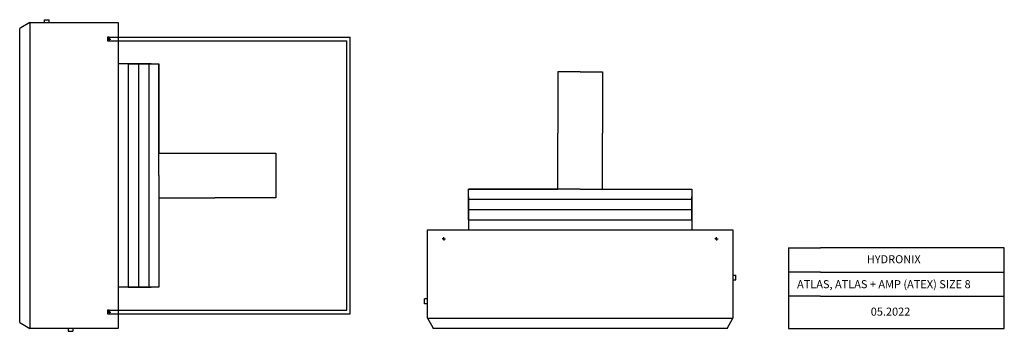
# Model space of a CAD drawing. Units: inches. Extents: x 811 to 3712, y -261 to 655.
import ezdxf

# ---------------------------------------------------------------- set-up
doc = ezdxf.new("R2010")
doc.units = ezdxf.units.IN
doc.header["$MEASUREMENT"] = 0
doc.styles.get("Standard").update_dxf_attribs({"font": 'arial.ttf'})

msp = doc.modelspace()

# ---------------------------------------------------------------- linework, layer by layer
at = {"linetype": 'Continuous'}
for p, q in [((841.5, 646.9), (814.6, 631.4)), ((841.5, 646.9), (1101.5, 646.9)), ((841.5, 646.9), (841.5, -253.1)), ((884.5, 647.1), (884.5, 655.1)), ((884.5, 655.1), (898.5, 655.1)), ((884.5, 647.1), (884.5, 646.9)), ((898.5, 647.1), (898.5, 655.1)), ((898.5, 647.1), (898.5, 646.9)), ((1101.5, 646.9), (1101.5, -253.1)), ((1101.5, 646.9), (1101.5, -156.1)), ((814.6, 631.4), (811.5, 629.6)), ((811.5, -235.7), (811.5, 629.6)), ((1072, 598.4), (1078, 598.4)), ((1075, 601.4), (1075, 595.4)), ((1131.5, 525.4), (1101.5, 525.4)), ((1199, 525.4), (1131.5, 525.4)), ((1131.5, 525.4), (1221.5, 525.4)), ((1131.5, 525.4), (1131.5, -131.6)), ((1161.5, 525.4), (1161.5, -131.6)), ((1191.5, 525.4), (1191.5, -131.6)), ((1221.5, 196.9), (1221.5, 525.4)), ((1221.5, 525.4), (1221.5, 262.6)), ((2397, 156.9), (2397, 321.9)), ((2528.4, 156.9), (2528.4, 321.9)), ((1221.5, 262.6), (1386.5, 262.6)), ((1221.5, 196.9), (1221.5, -131.6)), ((2134.2, 66.9), (2134.2, 156.9)), ((2462.7, 156.9), (2134.2, 156.9)), ((2134.2, 156.9), (2397, 156.9)), ((2462.7, 156.9), (2791.2, 156.9)), ((2659.8, 156.9), (2791.2, 156.9)), ((2791.2, 156.9), (2791.2, 66.9)), ((1221.5, 131.2), (1386.5, 131.2)), ((2134.2, 134.4), (2134.2, 66.9)), ((2134.2, 126.9), (2791.2, 126.9)), ((2791.2, 66.9), (2791.2, 134.4)), ((2134.2, 96.9), (2791.2, 96.9)), ((2134.2, 66.9), (2134.2, 36.9)), ((2134.2, 66.9), (2791.2, 66.9)), ((2791.2, 66.9), (2791.2, 36.9)), ((2012.7, 36.9), (2912.7, 36.9)), ((2012.7, -223.1), (2012.7, 36.9)), ((2012.7, 36.9), (2815.7, 36.9)), ((2912.7, 36.9), (2912.7, -223.1)), ((2058.2, 10.4), (2064.2, 10.4)), ((2061.2, 7.4), (2061.2, 13.4)), ((2861.2, 10.4), (2867.2, 10.4)), ((2864.2, 7.4), (2864.2, 13.4)), ((1221.5, -0.2), (1221.5, -131.6)), ((2912.9, -96.1), (2912.7, -96.1)), ((2912.9, -110.1), (2912.7, -110.1)), ((2912.9, -96.1), (2920.9, -96.1)), ((2912.9, -110.1), (2920.9, -110.1)), ((2920.9, -110.1), (2920.9, -96.1)), ((1131.5, -131.6), (1101.5, -131.6)), ((1131.5, -131.6), (1199, -131.6)), ((1221.5, -131.6), (1131.5, -131.6)), ((2012.5, -166.1), (2004.5, -166.1)), ((2004.5, -180.1), (2004.5, -166.1)), ((2012.5, -166.1), (2012.7, -166.1)), ((1075, -201.6), (1075, -207.6)), ((2012.5, -180.1), (2004.5, -180.1)), ((2012.5, -180.1), (2012.7, -180.1)), ((1072, -204.6), (1078, -204.6)), ((2012.7, -223.1), (2028.2, -249.9)), ((2012.7, -223.1), (2912.7, -223.1)), ((2895.4, -253.1), (2912.7, -223.1)), ((811.5, -235.7), (841.5, -253.1)), ((1101.5, -253.1), (841.5, -253.1)), ((954.5, -253.2), (954.5, -253.1)), ((954.5, -253.2), (954.5, -261.2)), ((968.5, -253.2), (968.5, -253.1)), ((968.5, -253.2), (968.5, -261.2)), ((2028.2, -249.9), (2030, -253.1)), ((2895.4, -253.1), (2030, -253.1)), ((954.5, -261.2), (968.5, -261.2))]:
    msp.add_line(p, q, dxfattribs=at)
for p, q in [((1075, 603.4), (1070, 603.4)), ((1070, 603.4), (1070, 593.4)), ((1075, 598.4), (1070, 598.4)), ((1070, 593.4), (1075, 593.4)), ((1076, 598.4), (1074, 598.4)), ((1076, 598.4), (1074, 598.4)), ((1075, 598.4), (1075, 603.4)), ((1075, 603.4), (1785, 603.4)), ((1075, 599.4), (1075, 597.4)), ((1075, 598.4), (1075, 593.4)), ((1075, 598.4), (1080, 598.4)), ((1075, 593.4), (1775, 593.4)), ((1775, -199.6), (1775, 593.4)), ((1785, -209.6), (1785, 603.4)), ((2462.7, 501.9), (2397, 501.9)), ((2397, 501.9), (2397, 321.9)), ((2462.7, 501.9), (2528.4, 501.9)), ((2528.4, 501.9), (2528.4, 321.9)), ((1386.5, 262.6), (1566.5, 262.6)), ((1566.5, 262.6), (1566.5, 196.9)), ((1566.5, 196.9), (1566.5, 131.2)), ((1566.5, 131.2), (1386.5, 131.2)), ((2061.2, 10.4), (2056.2, 10.4)), ((2060.2, 10.4), (2062.2, 10.4)), ((2061.2, 10.4), (2061.2, 15.4)), ((2061.2, 11.4), (2061.2, 9.4)), ((2061.2, 11.4), (2061.2, 9.4)), ((2061.2, 10.4), (2066.2, 10.4)), ((2061.2, 10.4), (2061.2, 5.4)), ((2864.2, 10.4), (2859.2, 10.4)), ((2863.2, 10.4), (2865.2, 10.4)), ((2864.2, 10.4), (2864.2, 15.4)), ((2864.2, 11.4), (2864.2, 9.4)), ((2864.2, 11.4), (2864.2, 9.4)), ((2864.2, 10.4), (2869.2, 10.4)), ((2864.2, 10.4), (2864.2, 5.4)), ((3076.4, -16.2), (3076.4, -253.1)), ((3076.4, -16.2), (3100.1, -16.2)), ((3100.1, -16.2), (3123.8, -16.2)), ((3123.8, -16.2), (3147.5, -16.2)), ((3147.5, -16.2), (3171.2, -16.2)), ((3712.2, -16.2), (3171.2, -16.2)), ((3712.2, -253.1), (3712.2, -16.2)), ((3100.1, -87.2), (3076.4, -87.2)), ((3123.8, -87.2), (3100.1, -87.2)), ((3147.5, -87.2), (3123.8, -87.2)), ((3171.2, -87.2), (3147.5, -87.2)), ((3171.2, -87.2), (3712.2, -87.2)), ((3100.1, -158.3), (3076.4, -158.3)), ((3123.8, -158.3), (3100.1, -158.3)), ((3147.5, -158.3), (3123.8, -158.3)), ((3171.2, -158.3), (3147.5, -158.3)), ((3171.2, -158.3), (3712.2, -158.3)), ((1075, -199.6), (1070, -199.6)), ((1070, -199.6), (1070, -209.6)), ((1075, -204.6), (1075, -199.6)), ((1075, -199.6), (1775, -199.6)), ((1075, -204.6), (1070, -204.6)), ((1070, -209.6), (1075, -209.6)), ((1076, -204.6), (1074, -204.6)), ((1076, -204.6), (1074, -204.6)), ((1075, -203.6), (1075, -205.6)), ((1075, -204.6), (1075, -209.6)), ((1075, -204.6), (1080, -204.6)), ((1075, -209.6), (1785, -209.6)), ((3076.4, -253.1), (3408.1, -253.1)), ((3408.1, -253.1), (3712.2, -253.1))]:
    msp.add_line(p, q)
for centre in [(1075, 598.4), (1075, 598.4), (2061.2, 10.4), (2061.2, 10.4), (2864.2, 10.4), (2864.2, 10.4), (1075, -204.6), (1075, -204.6)]:
    msp.add_circle(centre, 1, dxfattribs=at)

# ---------------------------------------------------------------- texts
for s, p in [('HYDRONIX', (3307.1, -61.2)), ('ATLAS, ATLAS + AMP (ATEX) SIZE 8', (3101.8, -134.6)), ('05.2022', (3318.7, -215.3))]:
    msp.add_text(s, height=23.69).set_placement(p)

doc.saveas('drawing.dxf')
